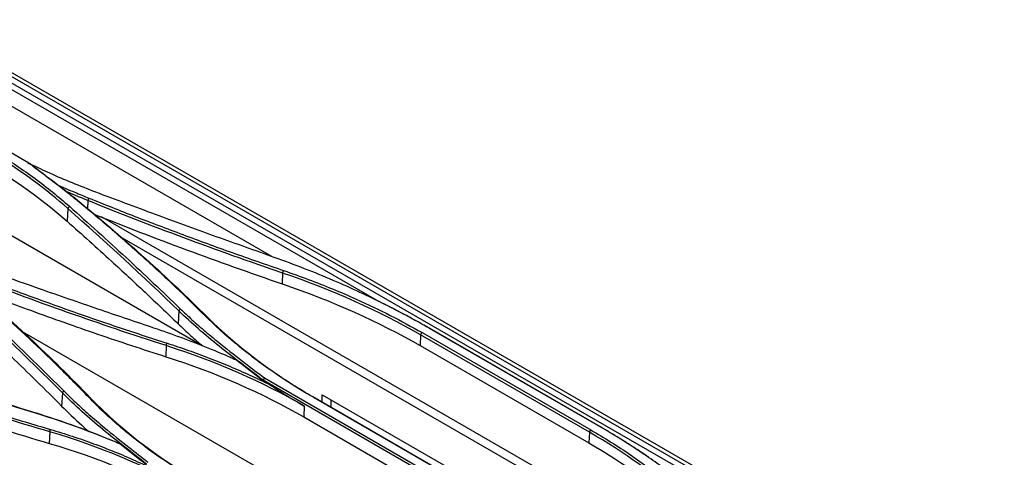
# Model space of a CAD drawing. Units: millimetres. Extents: x 0 to 4075, y 0 to 2906.
# Drawn here: x 2327 to 2527, y 2261 to 2351 of the extents above; entities that cross this region are included whole.
import ezdxf

# ---------------------------------------------------------------- set-up
doc = ezdxf.new("R2010")
doc.units = ezdxf.units.MM
doc.layers.add('LG-Product', color=3, linetype='Continuous')

msp = doc.modelspace()

# ---------------------------------------------------------------- linework, layer by layer
at = {"layer": 'LG-Product', "color": 3, "linetype": 'Continuous'}
for p, q in [((2527.23, 2223.14), (1888.67, 2591.81)), ((2205.16, 2406.97), (2525.11, 2222.25)), ((2525.89, 2223.06), (2206.25, 2407.6)), ((2399.38, 2293.44), (2234.19, 2388.81)), ((2328.58, 2321.39), (2284.86, 2346.63)), ((2285.16, 2346.48), (2328.89, 2321.24)), ((2378.04, 2302.36), (2317.54, 2337.29)), ((2336.5, 2312.16), (2336.36, 2309.55)), ((2340.59, 2313.77), (2340.53, 2312.09)), ((2486.9, 2227.57), (2343.37, 2310.43)), ((2324.8, 2306.77), (2363.84, 2284.23)), ((2477.46, 2231.16), (2347.16, 2306.38)), ((2380.24, 2299.01), (2380.17, 2296.79)), ((2359.1, 2291.29), (2358.96, 2288.67)), ((2327.21, 2287.07), (2448.94, 2216.8)), ((2408.35, 2286.38), (2408.26, 2284.19)), ((2442.72, 2266.54), (2408.35, 2286.38)), ((2408.64, 2286.85), (2443, 2267.01)), ((2444.51, 2267.88), (2410.14, 2287.72)), ((2444.55, 2267.86), (2410.18, 2287.7)), ((2356.53, 2284.2), (2356.46, 2281.94)), ((2408.26, 2284.19), (2442.62, 2264.35)), ((2376.25, 2277.03), (2377.55, 2276.29)), ((2427.41, 2247.63), (2376.26, 2277.16)), ((2376.54, 2277.61), (2427.65, 2248.1)), ((2335.39, 2274.59), (2335.24, 2271.88)), ((2388.32, 2274.17), (2437.02, 2246.06)), ((2388.32, 2272.66), (2388.32, 2274.17)), ((2420.76, 2253.9), (2386.39, 2273.74)), ((2386.69, 2273.6), (2421.06, 2253.76)), ((2390.09, 2273.15), (2390.09, 2271.64)), ((2384.64, 2271.89), (2384.54, 2269.65)), ((2384.54, 2269.65), (2418.9, 2249.81)), ((2332.82, 2266.63), (2332.74, 2264.27)), ((2442.72, 2266.53), (2442.62, 2264.35))]:
    msp.add_line(p, q, dxfattribs=at)
for points, degree in [([(2420.24, 2099.19), (2192.08, 2230.92), (1963.92, 2362.64), (1735.76, 2494.37)], 3), ([(1768.25, 2431.88), (1972.96, 2313.7), (2177.66, 2195.51), (2382.37, 2077.32)], 3), ([(2336.5, 2312.17), (2332.13, 2316.04), (2327.23, 2319.65), (2321.82, 2323.01)], 3), ([(2321.7, 2320.38), (2327.1, 2317.03), (2332, 2313.41), (2336.36, 2309.55)], 3), ([(2328.31, 2321.47), (2328.49, 2321.38), (2328.68, 2321.29), (2328.86, 2321.2)], 3), ([(2328.88, 2321.23), (2328.78, 2321.29), (2328.68, 2321.34), (2328.57, 2321.39)], 3), ([(2328.89, 2321.24), (2332.33, 2318.6), (2335.85, 2315.99), (2339.15, 2313.28)], 3), ([(2340.59, 2313.77), (2339.08, 2314.38), (2337.6, 2315), (2336.13, 2315.64)], 3), ([(2340.59, 2313.76), (2340.81, 2314.26)], 1), ([(2336.82, 2312.6), (2336.5, 2312.17)], 1), ([(2359.1, 2291.3), (2351.77, 2298.37), (2344.24, 2305.32), (2336.5, 2312.17)], 3), ([(2339.15, 2313.28), (2338.81, 2313.45)], 1), ([(2339.15, 2313.28), (2348.25, 2305.8), (2356.84, 2298.06), (2364.87, 2290.06)], 3), ([(2380.24, 2299), (2366.68, 2303.64), (2353.46, 2308.55), (2340.59, 2313.77)], 3), ([(2341.68, 2311.08), (2354.18, 2306.04), (2367.02, 2301.29), (2380.17, 2296.79)], 3), ([(2405.15, 1938.79), (2193.38, 2061.07), (1981.6, 2183.34), (1769.82, 2305.61)], 3), ([(1769.96, 2305.46), (2405.29, 1938.65)], 1), ([(2356.53, 2284.2), (2342.96, 2288.56), (2329.74, 2293.23), (2316.88, 2298.24)], 3), ([(2380.24, 2299), (2380.45, 2299.5)], 1), ([(2408.35, 2286.38), (2399.9, 2291.26), (2390.53, 2295.48), (2380.24, 2299)], 3), ([(2335.39, 2274.59), (2328.06, 2281.95), (2320.52, 2289.16), (2312.79, 2296.23)], 3), ([(2315.43, 2297.54), (2324.54, 2289.84), (2333.13, 2281.83), (2341.15, 2273.5)], 3), ([(2380.17, 2296.79), (2390.4, 2293.29), (2399.85, 2289.04), (2408.26, 2284.19)], 3), ([(2399.8, 2293.22), (2399.69, 2293.28), (2399.57, 2293.34), (2399.45, 2293.4)], 3), ([(2359.42, 2291.72), (2359.1, 2291.3)], 1), ([(2364.87, 2290.06), (2364.51, 2290.24)], 1), ([(2364.87, 2290.06), (2370.93, 2284.02), (2378.28, 2278.46), (2386.69, 2273.6)], 3), ([(2403.27, 2291.48), (2403.13, 2291.55)], 1), ([(2408.35, 2286.38), (2408.64, 2286.85)], 1), ([(2356.53, 2284.2), (2356.71, 2284.69)], 1), ([(2384.64, 2271.89), (2376.19, 2276.77), (2366.81, 2280.89), (2356.53, 2284.2)], 3), ([(2356.46, 2281.94), (2366.68, 2278.66), (2376.13, 2274.51), (2384.54, 2269.65)], 3), ([(2295.02, 2281.69), (2306.73, 2277.78), (2318.58, 2273.97), (2330.56, 2270.27)], 3), ([(2369.64, 2281.8), (2369.4, 2281.9)], 1), ([(2369.65, 2281.79), (2369.99, 2281.65), (2370.32, 2281.5), (2370.66, 2281.35)], 3), ([(2376.25, 2277.03), (2374.39, 2278.48), (2372.52, 2279.91), (2370.66, 2281.35)], 3), ([(2332.82, 2266.63), (2319.25, 2270.62), (2306.04, 2274.94), (2293.17, 2279.67)], 3), ([(2293.08, 2277.26), (2305.95, 2272.56), (2319.18, 2268.24), (2332.74, 2264.27)], 3), ([(2376.26, 2277.16), (2376.25, 2277.03)], 1), ([(2376.55, 2277.6), (2376.27, 2277.15)], 1), ([(2377.55, 2276.29), (2381.09, 2273.94), (2384.64, 2271.88)], 2), ([(2335.68, 2274.99), (2335.39, 2274.59)], 1), ([(2341.15, 2273.5), (2340.77, 2273.66)], 1), ([(2341.15, 2273.5), (2347.22, 2267.2), (2354.56, 2261.51), (2362.98, 2256.65)], 3), ([(2386.69, 2273.6), (2386.39, 2273.74)], 1), ([(2330.56, 2270.27), (2330.29, 2270.35)], 1), ([(2330.56, 2270.27), (2335.89, 2268.62), (2340.99, 2266.73), (2345.94, 2264.69)], 3), ([(2332.82, 2266.63), (2332.96, 2267.1)], 1), ([(2360.93, 2254.74), (2352.47, 2259.63), (2343.09, 2263.62), (2332.82, 2266.63)], 3), ([(2442.72, 2266.54), (2443, 2267.01)], 1), ([(2461.74, 2252.94), (2456.24, 2257.86), (2449.9, 2262.39), (2442.72, 2266.54)], 3), ([(2332.74, 2264.27), (2342.96, 2261.28), (2352.41, 2257.27), (2360.82, 2252.41)], 3), ([(2345.93, 2264.7), (2346.31, 2264.53), (2346.69, 2264.36), (2347.07, 2264.19)], 3), ([(2352.54, 2259.86), (2350.72, 2261.3), (2348.9, 2262.74), (2347.07, 2264.19)], 3), ([(2442.62, 2264.35), (2449.77, 2260.22), (2456.15, 2255.66), (2461.62, 2250.75)], 3)]:
    msp.add_open_spline(points, degree=degree, dxfattribs=at)
for points, knots in [([(2322.09, 2323.47), (2323.43, 2322.63), (2326.1, 2320.93), (2329.86, 2318.26), (2333.47, 2315.49), (2335.71, 2313.56), (2336.83, 2312.6)], [0, 0, 0, 0, 0.249161, 0.49859, 0.748726, 1, 1, 1, 1]), ([(2338.81, 2313.45), (2338.06, 2314.06), (2336.39, 2315.4), (2332.96, 2318.04), (2330.3, 2320.07), (2328.57, 2321.39)], [0, 0, 0, 0, 0.226746, 0.499982, 1, 1, 1, 1]), ([(2342.22, 2315.47), (2340.62, 2316.09), (2337.44, 2317.32), (2333.03, 2319.22), (2330.27, 2320.53), (2328.99, 2321.15)], [0, 0, 0, 0, 0.35113, 0.696762, 1, 1, 1, 1]), ([(2334.25, 2317.04), (2335.47, 2316.51), (2337.64, 2315.57), (2339.85, 2314.66), (2340.81, 2314.26)], [0, 0, 0, 0, 0.561721, 1, 1, 1, 1]), ([(2340.82, 2314.26), (2343.93, 2313.01), (2350.23, 2310.49), (2359.96, 2306.8), (2370.04, 2303.11), (2376.95, 2300.72), (2380.45, 2299.5)], [0, 0, 0, 0, 0.241129, 0.488059, 0.740945, 1, 1, 1, 1]), ([(2377.78, 2302.46), (2373.91, 2303.84), (2366.06, 2306.63), (2354.21, 2310.97), (2346.26, 2313.95), (2342.22, 2315.47)], [0, 0, 0, 0, 0.322837, 0.656139, 1, 1, 1, 1]), ([(2336.82, 2312.6), (2340.69, 2309.14), (2348.38, 2302.26), (2355.76, 2295.21), (2359.42, 2291.72)], [0, 0, 0, 0, 0.503526, 1, 1, 1, 1]), ([(2364.51, 2290.24), (2362.5, 2292.21), (2358.47, 2296.17), (2352.15, 2302), (2345.62, 2307.78), (2341.09, 2311.56), (2338.81, 2313.45)], [0, 0, 0, 0, 0.248111, 0.497422, 0.748021, 1, 1, 1, 1]), ([(2336.36, 2309.55), (2339.4, 2306.86), (2342.4, 2304.15), (2347.68, 2299.33), (2349.96, 2297.21), (2354.49, 2292.95), (2356.73, 2290.82), (2358.96, 2288.67)], [0, 0, 0, 0, 0.392532, 0.392532, 0.696249, 0.696249, 1, 1, 1, 1]), ([(2410.14, 2287.72), (2408.6, 2288.59), (2405.49, 2290.35), (2400.54, 2292.89), (2395.33, 2295.4), (2389.8, 2297.84), (2383.95, 2300.22), (2379.85, 2301.71), (2377.78, 2302.46)], [0, 0, 0, 0, 0.156493, 0.31667, 0.480771, 0.649106, 0.822053, 1, 1, 1, 1]), ([(2354.04, 2287.78), (2350.48, 2288.98), (2342.94, 2291.52), (2331.09, 2295.64), (2322.83, 2298.57), (2318.49, 2300.12)], [0, 0, 0, 0, 0.297576, 0.630903, 1, 1, 1, 1]), ([(2317.08, 2298.72), (2320.28, 2297.49), (2326.7, 2295.02), (2336.52, 2291.48), (2346.51, 2288.01), (2353.3, 2285.8), (2356.71, 2284.69)], [0, 0, 0, 0, 0.248042, 0.49731, 0.747922, 1, 1, 1, 1]), ([(2380.45, 2299.5), (2382.14, 2298.91), (2385.52, 2297.72), (2390.45, 2295.77), (2396.06, 2293.36), (2402.22, 2290.43), (2406.51, 2288.04), (2408.64, 2286.85)], [0, 0, 0, 0, 0.165686, 0.332245, 0.499961, 0.752601, 1, 1, 1, 1]), ([(2313.09, 2296.64), (2316.95, 2293.07), (2324.63, 2285.95), (2332.01, 2278.63), (2335.68, 2274.99)], [0, 0, 0, 0, 0.503065, 1, 1, 1, 1]), ([(2340.77, 2273.66), (2338.76, 2275.71), (2334.74, 2279.83), (2328.42, 2285.87), (2321.89, 2291.84), (2317.35, 2295.74), (2315.07, 2297.69)], [0, 0, 0, 0, 0.247731, 0.496913, 0.747638, 1, 1, 1, 1]), ([(2317.5, 2295.69), (2321.27, 2294.23), (2325.08, 2292.8), (2333.42, 2289.74), (2337.97, 2288.13), (2347.15, 2284.98), (2351.78, 2283.44), (2356.46, 2281.94)], [0, 0, 0, 0, 0.298527, 0.298527, 0.649125, 0.649125, 1, 1, 1, 1]), ([(2312.65, 2293.54), (2314.73, 2291.64), (2316.79, 2289.73), (2320.88, 2285.89), (2322.92, 2283.96), (2328.41, 2278.67), (2331.85, 2275.29), (2335.24, 2271.88)], [0, 0, 0, 0, 0.26858, 0.26858, 0.53716, 0.53716, 1, 1, 1, 1]), ([(2410.18, 2287.7), (2409.92, 2287.85), (2409.66, 2288), (2408.36, 2288.74), (2407.31, 2289.33), (2405.72, 2290.19), (2405.19, 2290.47), (2404.13, 2291.03), (2403.59, 2291.31), (2402.46, 2291.9), (2401.86, 2292.2), (2400.93, 2292.67), (2400.59, 2292.83), (2400.26, 2293)], [0, 0, 0, 0, 0.080162, 0.080162, 0.400832, 0.400832, 0.561158, 0.561158, 0.721483, 0.721483, 0.900973, 0.900973, 1, 1, 1, 1]), ([(2376.26, 2277.16), (2373.28, 2279.46), (2370.26, 2281.73), (2364.43, 2286.39), (2361.68, 2288.8), (2359.1, 2291.3)], [0, 0, 0, 0, 0.5, 0.5, 1, 1, 1, 1]), ([(2359.42, 2291.72), (2360.2, 2290.97), (2361.84, 2289.39), (2364.6, 2287), (2368.23, 2284.02), (2372.28, 2280.89), (2375.26, 2278.59), (2376.54, 2277.61)], [0, 0, 0, 0, 0.151765, 0.31836, 0.49994, 0.785697, 1, 1, 1, 1]), ([(2386.39, 2273.74), (2385, 2274.56), (2382.23, 2276.2), (2378.3, 2278.81), (2374.55, 2281.51), (2371, 2284.31), (2367.62, 2287.22), (2365.55, 2289.23), (2364.51, 2290.24)], [0, 0, 0, 0, 0.166537, 0.332733, 0.49888, 0.665273, 0.832212, 1, 1, 1, 1]), ([(2358.96, 2288.67), (2359.79, 2287.87), (2360.64, 2287.07), (2362.3, 2285.56), (2363.12, 2284.84), (2363.95, 2284.12)], [0, 0, 0, 0, 0.519157, 0.519157, 1, 1, 1, 1]), ([(2370.66, 2281.35), (2368.82, 2282.14), (2365.18, 2283.7), (2359.64, 2285.85), (2355.89, 2287.14), (2354.05, 2287.78)], [0, 0, 0, 0, 0.343249, 0.676436, 1, 1, 1, 1]), ([(2356.71, 2284.69), (2358.17, 2284.21), (2361.08, 2283.25), (2365.34, 2281.67), (2369.51, 2279.99), (2373.59, 2278.2), (2376.23, 2276.93), (2377.55, 2276.29)], [0, 0, 0, 0, 0.198573, 0.397601, 0.597341, 0.798053, 1, 1, 1, 1]), ([(2293.33, 2280.11), (2296.52, 2278.96), (2302.93, 2276.65), (2312.75, 2273.35), (2322.75, 2270.15), (2329.55, 2268.12), (2332.96, 2267.1)], [0, 0, 0, 0, 0.247278, 0.49629, 0.747155, 1, 1, 1, 1]), ([(2330.29, 2270.34), (2324.28, 2272.22), (2312.33, 2275.94), (2300.58, 2279.83), (2294.73, 2281.76)], [0, 0, 0, 0, 0.502913, 1, 1, 1, 1]), ([(2352.55, 2260.01), (2349.57, 2262.37), (2346.55, 2264.7), (2340.72, 2269.49), (2337.97, 2271.99), (2335.39, 2274.59)], [0, 0, 0, 0, 0.5, 0.5, 1, 1, 1, 1]), ([(2335.68, 2274.99), (2336.46, 2274.21), (2338.1, 2272.57), (2340.86, 2270.09), (2344.48, 2267.02), (2348.54, 2263.8), (2351.52, 2261.45), (2352.8, 2260.44)], [0, 0, 0, 0, 0.151761, 0.318353, 0.499936, 0.785698, 1, 1, 1, 1]), ([(2362.65, 2256.76), (2361.26, 2257.58), (2358.49, 2259.23), (2354.56, 2261.86), (2350.82, 2264.62), (2347.26, 2267.5), (2343.88, 2270.51), (2341.81, 2272.61), (2340.77, 2273.66)], [0, 0, 0, 0, 0.166227, 0.332227, 0.4983, 0.664748, 0.831878, 1, 1, 1, 1]), ([(2347.07, 2264.19), (2345.2, 2264.96), (2341.52, 2266.48), (2335.93, 2268.54), (2332.15, 2269.75), (2330.29, 2270.35)], [0, 0, 0, 0, 0.345036, 0.678217, 1, 1, 1, 1]), ([(2335.24, 2271.88), (2336.57, 2270.54), (2337.94, 2269.23), (2339.82, 2267.53), (2340.29, 2267.11), (2340.76, 2266.7)], [0, 0, 0, 0, 0.754273, 0.754273, 1, 1, 1, 1]), ([(2332.96, 2267.1), (2334.45, 2266.65), (2337.44, 2265.74), (2341.79, 2264.22), (2346.06, 2262.57), (2350.23, 2260.79), (2352.92, 2259.5), (2354.27, 2258.85)], [0, 0, 0, 0, 0.198392, 0.397308, 0.597026, 0.797829, 1, 1, 1, 1]), ([(2443, 2267.01), (2444.39, 2266.19), (2447.17, 2264.55), (2451.14, 2261.94), (2454.97, 2259.22), (2458.65, 2256.36), (2460.93, 2254.37), (2462.08, 2253.37)], [0, 0, 0, 0, 0.195365, 0.392655, 0.592242, 0.794545, 1, 1, 1, 1]), ([(2465.46, 2253.26), (2464.36, 2254.18), (2462.18, 2255.99), (2458.74, 2258.6), (2455.26, 2261.09), (2451.73, 2263.46), (2448.16, 2265.73), (2445.72, 2267.17), (2444.51, 2267.88)], [0, 0, 0, 0, 0.176713, 0.349102, 0.517422, 0.681897, 0.842706, 1, 1, 1, 1]), ([(2454.82, 2261.42), (2454.57, 2261.59), (2454.33, 2261.76), (2453.58, 2262.26), (2453.07, 2262.59), (2452.07, 2263.25), (2451.56, 2263.58), (2450.55, 2264.22), (2450.04, 2264.55), (2449.02, 2265.18), (2448.51, 2265.5), (2447.48, 2266.12), (2446.97, 2266.43), (2445.82, 2267.12), (2445.19, 2267.49), (2444.55, 2267.86)], [0, 0, 0, 0, 0.074354, 0.074354, 0.223063, 0.223063, 0.371772, 0.371772, 0.520481, 0.520481, 0.669191, 0.669191, 0.8179, 0.8179, 1, 1, 1, 1])]:
    msp.add_open_spline(points, degree=3, knots=knots, dxfattribs=at)

doc.saveas('drawing.dxf')
